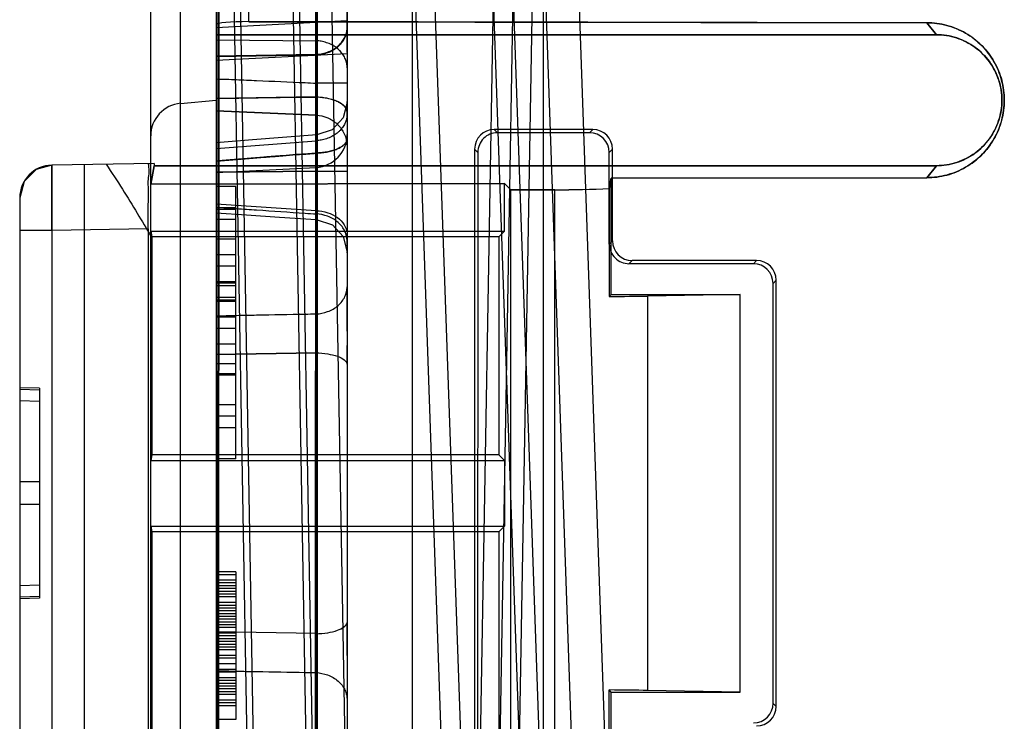
# Model space of a CAD drawing. Units: millimetres. Extents: x 21 to 164, y 53 to 204.
# Drawn here: x 31 to 46, y 72 to 83 of the extents above; entities that cross this region are included whole.
import ezdxf

# ---------------------------------------------------------------- set-up
doc = ezdxf.new("R2010")
doc.units = ezdxf.units.MM
doc.header["$LTSCALE"] = 16.72271
doc.layers.get('0').update_dxf_attribs({"linetype": 'CONTINUOUS'})

msp = doc.modelspace()

# ---------------------------------------------------------------- linework, layer by layer
at = {"color": 7, "linetype": 'Continuous'}
for p, q in [((33.546, 101.771), (33.534, 65.297)), ((35.034, 65.323), (35.045, 101.771)), ((35.924, 101.385), (37.45, 57.689)), ((36.223, 101.385), (37.749, 57.701)), ((38.649, 57.701), (37.124, 101.385)), ((37.424, 101.385), (38.949, 57.701)), ((39.359, 60.253), (37.922, 101.385)), ((38.423, 101.385), (39.843, 60.736)), ((33.517, 98.771), (34.302, 53.762)), ((33.517, 98.771), (33.517, 52.771)), ((34.402, 53.762), (33.617, 98.771)), ((34.417, 98.771), (35.202, 53.762)), ((34.517, 98.771), (35.302, 53.762)), ((35.715, 58.762), (35.016, 98.771)), ((34.017, 82.969), (34.017, 97.271)), ((33.553, 56.797), (33.565, 96.745)), ((35.065, 96.771), (35.053, 56.771)), ((35.517, 96.271), (35.517, 55.271)), ((36.517, 55.696), (36.517, 95.846)), ((38.517, 61.371), (38.517, 95.846)), ((37.915, 92.976), (37.315, 58.566)), ((38.215, 92.976), (37.615, 58.566)), ((37.915, 58.566), (38.515, 92.976)), ((32.973, 62.818), (32.973, 88.723)), ((35.043, 62.923), (35.043, 88.618)), ((32.517, 63.316), (32.517, 88.225)), ((35.517, 82.98), (33.517, 82.876)), ((44.369, 82.954), (34.017, 82.97)), ((34.017, 82.969), (44.369, 82.954)), ((44.515, 82.771), (44.369, 82.954)), ((44.369, 82.954), (44.515, 82.771)), ((44.515, 82.771), (33.517, 82.771)), ((33.517, 82.771), (44.515, 82.771)), ((33.517, 82.694), (35.043, 82.679)), ((35.517, 82.481), (33.517, 82.376)), ((35.043, 82.47), (33.517, 82.444)), ((33.517, 82.437), (35.043, 82.463)), ((35.517, 82.031), (35.043, 82.031)), ((35.043, 81.822), (33.517, 81.798)), ((32.973, 81.723), (33.517, 81.771)), ((35.517, 81.738), (35.457, 81.501)), ((35.517, 81.738), (35.457, 81.501)), ((35.517, 81.738), (35.517, 81.75)), ((35.517, 81.479), (35.517, 81.738)), ((35.517, 81.721), (35.517, 81.738)), ((35.043, 81.544), (33.517, 81.609)), ((33.517, 81.609), (35.043, 81.544)), ((35.457, 81.501), (35.288, 81.318)), ((35.288, 81.318), (35.055, 81.24)), ((37.813, 81.275), (37.764, 81.323)), ((39.269, 81.323), (37.764, 81.323)), ((39.22, 81.275), (37.813, 81.275)), ((39.269, 81.323), (39.22, 81.275)), ((34.073, 81.164), (33.517, 81.12)), ((33.517, 81.036), (35.043, 81.153)), ((35.517, 81.168), (35.516, 81.084)), ((35.516, 81.084), (35.517, 81.168)), ((35.516, 81.084), (35.516, 79.74)), ((37.464, 81.023), (37.513, 80.975)), ((37.464, 81.023), (37.464, 70.518)), ((37.513, 80.975), (37.509, 70.564)), ((39.52, 80.975), (39.569, 81.023)), ((39.521, 79.575), (39.52, 80.975)), ((39.569, 79.623), (39.569, 81.023)), ((31.008, 80.779), (30.768, 80.713)), ((32.572, 80.807), (31.008, 80.779)), ((31.008, 80.779), (31.008, 70.762)), ((31.008, 79.78), (31.008, 80.779)), ((31.008, 80.779), (31.008, 79.78)), ((31.499, 80.788), (31.499, 70.754)), ((32.517, 80.49), (32.572, 80.771)), ((32.572, 80.771), (32.517, 80.491)), ((32.572, 80.807), (32.572, 80.771)), ((44.513, 80.771), (32.572, 80.771)), ((32.572, 80.771), (44.518, 80.771)), ((33.517, 80.666), (35.043, 80.746)), ((44.369, 80.588), (44.515, 80.771)), ((44.515, 80.771), (44.369, 80.588)), ((30.768, 80.713), (30.584, 80.53)), ((35.043, 80.688), (33.517, 80.671)), ((33.517, 80.671), (35.043, 80.688)), ((35.043, 80.688), (35.517, 80.688)), ((30.584, 80.53), (30.517, 80.279)), ((37.92, 80.499), (32.517, 80.491)), ((32.517, 80.49), (37.92, 80.499)), ((33.817, 80.451), (33.517, 80.451)), ((33.817, 76.296), (33.817, 80.451)), ((38.017, 80.403), (37.92, 80.499)), ((37.92, 80.499), (38.017, 80.402)), ((37.92, 79.771), (37.92, 80.499)), ((39.52, 80.421), (39.551, 80.581)), ((39.551, 80.58), (39.52, 80.421)), ((44.369, 80.588), (39.551, 80.581)), ((39.551, 80.58), (44.369, 80.588)), ((39.551, 78.806), (39.551, 80.581)), ((38.688, 80.404), (38.017, 80.403)), ((38.017, 80.402), (38.688, 80.404)), ((38.017, 71.138), (38.017, 80.403)), ((38.688, 71.137), (38.688, 80.404)), ((39.52, 80.421), (39.52, 78.774)), ((30.517, 80.279), (30.517, 71.262)), ((35.043, 80.084), (33.517, 80.183)), ((33.817, 80.126), (33.517, 80.126)), ((33.817, 80.101), (33.517, 80.101)), ((33.517, 80.05), (33.981, 80.02)), ((33.981, 80.02), (34.485, 79.986)), ((33.817, 79.951), (33.517, 79.951)), ((34.484, 79.986), (35.046, 79.949)), ((31.008, 79.78), (30.517, 79.78)), ((32.479, 79.805), (31.008, 79.78)), ((32.479, 79.805), (32.479, 71.736)), ((32.517, 79.771), (32.534, 79.684)), ((32.517, 79.771), (37.92, 79.771)), ((37.92, 79.771), (37.833, 79.684)), ((32.534, 79.684), (32.534, 76.358)), ((37.833, 79.684), (32.534, 79.684)), ((33.817, 79.65), (33.517, 79.65)), ((35.457, 79.689), (35.517, 79.45)), ((37.833, 79.684), (37.833, 76.358)), ((39.569, 79.623), (39.521, 79.575)), ((33.817, 79.412), (33.517, 79.412)), ((35.517, 79.442), (35.517, 79.45)), ((39.821, 79.275), (39.869, 79.323)), ((41.721, 79.275), (39.821, 79.275)), ((41.769, 79.323), (39.869, 79.323)), ((41.769, 79.323), (41.721, 79.275)), ((33.817, 79.237), (33.517, 79.237)), ((33.817, 79), (33.517, 79)), ((33.817, 78.978), (33.517, 78.978)), ((42.021, 78.975), (42.069, 79.023)), ((42.023, 72.564), (42.021, 78.975)), ((42.069, 72.518), (42.069, 79.023)), ((33.817, 78.936), (33.517, 78.936)), ((35.517, 78.731), (35.517, 78.923)), ((39.551, 78.806), (39.52, 78.774)), ((39.551, 78.806), (41.517, 78.806)), ((41.517, 78.806), (40.102, 78.781)), ((41.517, 72.736), (41.517, 78.806)), ((33.817, 78.761), (33.517, 78.761)), ((33.817, 78.718), (33.517, 78.718)), ((33.817, 78.697), (33.517, 78.697)), ((35.517, 78.497), (35.517, 78.731)), ((40.102, 78.781), (40.102, 72.761)), ((35.517, 78.246), (35.517, 78.497)), ((33.817, 78.46), (33.517, 78.46)), ((33.817, 78.285), (33.517, 78.285)), ((33.817, 78.047), (33.517, 78.047)), ((35.043, 77.914), (33.517, 77.888)), ((33.517, 77.888), (35.043, 77.914)), ((35.517, 78.027), (35.516, 77.743)), ((35.516, 77.743), (35.517, 78.027)), ((33.817, 77.746), (33.517, 77.746)), ((35.516, 77.743), (35.516, 73.799)), ((33.817, 77.596), (33.517, 77.596)), ((33.817, 77.571), (33.517, 77.571)), ((30.817, 77.373), (30.517, 77.382)), ((30.817, 77.345), (30.517, 77.354)), ((30.817, 77.373), (30.817, 74.169)), ((30.817, 77.173), (30.517, 77.182)), ((33.817, 77.121), (33.517, 77.121)), ((33.817, 76.946), (33.517, 76.946)), ((33.817, 76.771), (33.517, 76.771)), ((32.534, 76.358), (32.517, 76.271)), ((32.517, 76.271), (37.92, 76.271)), ((37.833, 76.358), (32.534, 76.358)), ((33.817, 76.296), (33.517, 76.296)), ((37.833, 76.358), (37.92, 76.271)), ((37.92, 76.271), (37.92, 75.271)), ((30.817, 75.944), (30.517, 75.944)), ((30.817, 75.598), (30.517, 75.598)), ((32.517, 75.271), (32.534, 75.184)), ((32.517, 75.271), (37.92, 75.271)), ((32.534, 75.184), (32.534, 71.858)), ((37.833, 75.184), (32.534, 75.184)), ((37.92, 75.271), (37.833, 75.184)), ((37.833, 75.184), (37.833, 71.858)), ((33.817, 74.571), (33.517, 74.571)), ((33.817, 74.528), (33.517, 74.528)), ((33.817, 74.443), (33.517, 74.443)), ((33.817, 74.571), (33.817, 72.315)), ((30.817, 74.369), (30.517, 74.36)), ((33.817, 74.401), (33.517, 74.401)), ((33.817, 74.358), (33.517, 74.358)), ((33.817, 74.315), (33.517, 74.315)), ((30.817, 74.196), (30.517, 74.187)), ((30.817, 74.169), (30.517, 74.16)), ((33.817, 74.273), (33.517, 74.273)), ((33.817, 74.23), (33.517, 74.23)), ((33.817, 74.188), (33.517, 74.188)), ((33.817, 74.103), (33.517, 74.103)), ((33.817, 74.06), (33.517, 74.06)), ((33.817, 74.018), (33.517, 74.018)), ((33.817, 73.975), (33.517, 73.975)), ((33.817, 73.932), (33.517, 73.932)), ((33.817, 73.89), (33.517, 73.89)), ((33.817, 73.847), (33.517, 73.847)), ((33.817, 73.805), (33.517, 73.805)), ((33.817, 73.762), (33.517, 73.762)), ((33.817, 73.72), (33.517, 73.72)), ((35.517, 73.514), (35.516, 73.799)), ((35.516, 73.799), (35.517, 73.514)), ((35.043, 73.628), (33.517, 73.654)), ((33.817, 73.635), (33.517, 73.635)), ((33.817, 73.592), (33.517, 73.592)), ((33.817, 73.55), (33.517, 73.55)), ((35.517, 73.295), (35.517, 73.542)), ((33.817, 73.507), (33.517, 73.507)), ((33.817, 73.464), (33.517, 73.464)), ((33.817, 73.422), (33.517, 73.422)), ((33.817, 73.379), (33.517, 73.379)), ((33.817, 73.294), (33.517, 73.294)), ((33.817, 73.252), (33.517, 73.252)), ((33.817, 73.167), (33.517, 73.167)), ((33.817, 73.081), (33.517, 73.081)), ((33.817, 73.039), (33.517, 73.039)), ((33.817, 72.954), (33.517, 72.954)), ((33.817, 72.911), (33.517, 72.911)), ((33.817, 72.869), (33.517, 72.869)), ((33.817, 72.826), (33.517, 72.826)), ((33.817, 72.784), (33.517, 72.784)), ((33.817, 72.741), (33.517, 72.741)), ((33.817, 72.698), (33.517, 72.698)), ((39.551, 72.736), (39.52, 72.768)), ((39.52, 71.12), (39.52, 72.768)), ((39.551, 72.736), (41.517, 72.736)), ((39.551, 70.961), (39.551, 72.736)), ((41.517, 72.736), (40.102, 72.761)), ((33.817, 72.613), (33.517, 72.613)), ((33.817, 72.571), (33.517, 72.571)), ((33.817, 72.528), (33.517, 72.528)), ((42.069, 72.518), (42.023, 72.564)), ((33.817, 72.315), (33.517, 72.315))]:
    msp.add_line(p, q, dxfattribs=at)
for points in [[(35.517, 82.498), (35.517, 82.799), (35.517, 83.771)], [(35.055, 81.24), (34.073, 81.164), (33.517, 81.12)], [(35.046, 79.949), (35.292, 79.869), (35.457, 79.689)]]:
    msp.add_lwpolyline(points, dxfattribs=at)
for centre, radius, start, end in [((33.017, 81.225), 0.5, 95, 180), ((35.017, 81.245), 0.5, 273, 360), ((39.22, 80.975), 0.3, 0.0091, 90.0091), ((31.017, 80.279), 0.5, 91, 180), ((41.721, 78.975), 0.3, 0.0091, 90.0091)]:
    msp.add_arc(centre, radius, start, end, dxfattribs=at)
for centre, major_axis, ratio, start_param, end_param in [((34.017, 82.926), (0.5, -0.001), 0.087475, 1.570931, 3.141727), ((34.017, 82.926), (0.5, -0.001), 0.087715, 1.570933, 3.141729), ((37.764, 81.023), (-0.212, 0.212), 0.999695, -0.785246, 0.785246), ((37.813, 80.975), (0.3, 0), 0.999695, 1.570796, 3.141593), ((39.269, 81.023), (0.212, 0.212), 0.999695, -0.785246, 0.785246), ((38.688, 80.579), (2, 0.003), 0.087475, -1.570931, -1.142115), ((38.688, 80.579), (2, 0.003), 0.087715, -1.570933, -1.142117), ((39.821, 79.575), (0.3, 0), 0.999695, 3.141592, 4.712389), ((39.869, 79.623), (0.212, 0.212), 0.999695, 2.356347, 3.926839), ((41.769, 79.023), (0.212, 0.212), 0.999695, -0.785246, 0.785246), ((38.688, 78.806), (2, 0), 0.017455, -1.141981, -0.785398), ((38.688, 72.736), (2, 0), 0.017455, 0.785398, 1.141981), ((41.723, 72.564), (-0.158, 0.255), 0.999319, -3.694923, -2.124432), ((41.769, 72.518), (0.212, -0.212), 0.999695, -0.785246, 0.785246)]:
    msp.add_ellipse(centre, major_axis=major_axis, ratio=ratio, start_param=start_param, end_param=end_param, dxfattribs=at)
for points, knots in [([(35.043, 82.679), (35.045, 82.699), (35.048, 82.74), (35.051, 82.785), (35.052, 82.815), (35.053, 82.843), (35.054, 82.871), (35.055, 82.919), (35.056, 82.952), (35.056, 83.013), (35.056, 83.065), (35.055, 83.126), (35.055, 83.172), (35.053, 83.215), (35.051, 83.275), (35.048, 83.344), (35.045, 83.397), (35.043, 83.423)], [0, 0, 0, 0, 0.081654, 0.166104, 0.180369, 0.20386, 0.278003, 0.292423, 0.399168, 0.412061, 0.536786, 0.610847, 0.65804, 0.721683, 0.783931, 0.897806, 1, 1, 1, 1]), ([(35.043, 80.688), (35.043, 80.821), (35.043, 81.088), (35.043, 81.486), (35.043, 81.88), (35.043, 82.269), (35.043, 82.651), (35.043, 82.904), (35.043, 83.028)], [0, 0, 0, 0, 0.171084, 0.341443, 0.510227, 0.676747, 0.840265, 1, 1, 1, 1]), ([(35.043, 82.47), (35.069, 82.471), (35.122, 82.477), (35.187, 82.493), (35.239, 82.512), (35.277, 82.529), (35.312, 82.549), (35.346, 82.572), (35.377, 82.596), (35.405, 82.622), (35.43, 82.649), (35.452, 82.68), (35.472, 82.712), (35.494, 82.757), (35.512, 82.814), (35.517, 82.861), (35.517, 82.884)], [0, 0, 0, 0, 0.113089, 0.230725, 0.291117, 0.350819, 0.40866, 0.465704, 0.529153, 0.578257, 0.632857, 0.686674, 0.742585, 0.797673, 0.902036, 1, 1, 1, 1]), ([(35.043, 82.463), (35.069, 82.464), (35.123, 82.47), (35.203, 82.49), (35.268, 82.517), (35.318, 82.545), (35.352, 82.569), (35.382, 82.594), (35.418, 82.628), (35.449, 82.667), (35.475, 82.71), (35.496, 82.754), (35.512, 82.809), (35.517, 82.855), (35.517, 82.877)], [0, 0, 0, 0, 0.114714, 0.234016, 0.356523, 0.4189, 0.480229, 0.537437, 0.586041, 0.695247, 0.752199, 0.80337, 0.904969, 1, 1, 1, 1]), ([(44.369, 82.954), (44.472, 82.954), (44.68, 82.926), (44.969, 82.806), (45.217, 82.615), (45.407, 82.367), (45.526, 82.078), (45.553, 81.872), (45.553, 81.769)], [0, 0, 0, 0, 0.167097, 0.333992, 0.500809, 0.667351, 0.833797, 1, 1, 1, 1]), ([(45.553, 81.773), (45.553, 81.875), (45.525, 82.082), (45.406, 82.369), (45.215, 82.616), (44.968, 82.806), (44.679, 82.926), (44.472, 82.953), (44.369, 82.954)], [0, 0, 0, 0, 0.166277, 0.332709, 0.499192, 0.66595, 0.83283, 1, 1, 1, 1]), ([(44.513, 82.771), (44.618, 82.771), (44.828, 82.738), (45.112, 82.594), (45.338, 82.37), (45.482, 82.087), (45.516, 81.877), (45.516, 81.773)], [0, 0, 0, 0, 0.200298, 0.400443, 0.600448, 0.800307, 1, 1, 1, 1]), ([(45.516, 81.768), (45.516, 81.873), (45.484, 82.083), (45.34, 82.366), (45.116, 82.591), (44.832, 82.736), (44.622, 82.771), (44.518, 82.771)], [0, 0, 0, 0, 0.199735, 0.399573, 0.599536, 0.79966, 1, 1, 1, 1]), ([(35.517, 82.265), (35.517, 82.287), (35.512, 82.332), (35.492, 82.4), (35.457, 82.465), (35.417, 82.515), (35.38, 82.55), (35.339, 82.583), (35.282, 82.619), (35.205, 82.651), (35.124, 82.671), (35.07, 82.678), (35.043, 82.679)], [0, 0, 0, 0, 0.095493, 0.197085, 0.305011, 0.412698, 0.470644, 0.52489, 0.639651, 0.762775, 0.883747, 1, 1, 1, 1]), ([(35.043, 82.47), (35.044, 82.453), (35.046, 82.427), (35.048, 82.391), (35.049, 82.36), (35.05, 82.334), (35.05, 82.312), (35.051, 82.295), (35.051, 82.277), (35.051, 82.252), (35.052, 82.219), (35.052, 82.18), (35.052, 82.14), (35.051, 82.099), (35.051, 82.064), (35.05, 82.037), (35.05, 82.01), (35.049, 81.988), (35.048, 81.949), (35.047, 81.919), (35.045, 81.868), (35.044, 81.841), (35.043, 81.816)], [0, 0, 0, 0, 0.076711, 0.120559, 0.16775, 0.216016, 0.241118, 0.266818, 0.295142, 0.324072, 0.38357, 0.442683, 0.503199, 0.566908, 0.631326, 0.662699, 0.694083, 0.752007, 0.763721, 0.874951, 0.88785, 1, 1, 1, 1]), ([(35.043, 81.822), (35.044, 81.846), (35.046, 81.883), (35.048, 81.933), (35.049, 81.972), (35.05, 82.004), (35.05, 82.031), (35.051, 82.051), (35.051, 82.071), (35.051, 82.098), (35.052, 82.144), (35.052, 82.198), (35.051, 82.245), (35.051, 82.271), (35.051, 82.295), (35.05, 82.323), (35.049, 82.356), (35.048, 82.387), (35.046, 82.423), (35.044, 82.448), (35.043, 82.463)], [0, 0, 0, 0, 0.113461, 0.172728, 0.233252, 0.294666, 0.325597, 0.356616, 0.388245, 0.419858, 0.482806, 0.606122, 0.671025, 0.700434, 0.729173, 0.781816, 0.832509, 0.883822, 0.929053, 1, 1, 1, 1]), ([(33.517, 82.095), (33.62, 82.093), (33.826, 82.086), (34.279, 82.066), (34.685, 82.047), (34.987, 82.034), (35.043, 82.031)], [0, 0, 0, 0, 0.202594, 0.405158, 0.890697, 1, 1, 1, 1]), ([(35.043, 81.544), (35.043, 81.552), (35.044, 81.573), (35.045, 81.61), (35.046, 81.66), (35.046, 81.723), (35.046, 81.794), (35.045, 81.898), (35.044, 81.978), (35.043, 82.031)], [0, 0, 0, 0, 0.04899, 0.125725, 0.230318, 0.359756, 0.508722, 0.67016, 1, 1, 1, 1]), ([(33.517, 81.799), (33.6, 81.8), (33.771, 81.803), (33.985, 81.806), (34.156, 81.809), (34.257, 81.811), (34.334, 81.812), (34.417, 81.813), (34.553, 81.815), (34.682, 81.819), (34.854, 81.819), (34.954, 81.816), (35.043, 81.817)], [0, 0, 0, 0, 0.163122, 0.33781, 0.419014, 0.499873, 0.535843, 0.571738, 0.662445, 0.802884, 0.826294, 1, 1, 1, 1]), ([(35.043, 81.822), (35.069, 81.822), (35.121, 81.818), (35.2, 81.807), (35.264, 81.793), (35.313, 81.777), (35.348, 81.764), (35.377, 81.751), (35.413, 81.732), (35.445, 81.711), (35.472, 81.686), (35.493, 81.661), (35.511, 81.629), (35.517, 81.601), (35.517, 81.588)], [0, 0, 0, 0, 0.136988, 0.277135, 0.416459, 0.484862, 0.55019, 0.609097, 0.657559, 0.760368, 0.810373, 0.853011, 0.931513, 1, 1, 1, 1]), ([(35.517, 81.583), (35.517, 81.596), (35.511, 81.624), (35.493, 81.655), (35.472, 81.68), (35.452, 81.698), (35.429, 81.715), (35.405, 81.731), (35.376, 81.746), (35.346, 81.759), (35.311, 81.772), (35.276, 81.783), (35.239, 81.793), (35.187, 81.803), (35.121, 81.812), (35.069, 81.816), (35.043, 81.816)], [0, 0, 0, 0, 0.068065, 0.1462, 0.191098, 0.239494, 0.288767, 0.341328, 0.390657, 0.457009, 0.518881, 0.583468, 0.65179, 0.722316, 0.862759, 1, 1, 1, 1]), ([(44.369, 80.588), (44.472, 80.588), (44.68, 80.615), (44.969, 80.736), (45.217, 80.926), (45.407, 81.175), (45.526, 81.463), (45.553, 81.67), (45.553, 81.773)], [0, 0, 0, 0, 0.167097, 0.333992, 0.500809, 0.667351, 0.833797, 1, 1, 1, 1]), ([(45.553, 81.769), (45.553, 81.666), (45.525, 81.46), (45.406, 81.172), (45.215, 80.925), (44.968, 80.735), (44.679, 80.616), (44.472, 80.588), (44.369, 80.588)], [0, 0, 0, 0, 0.166277, 0.332709, 0.499192, 0.66595, 0.83283, 1, 1, 1, 1]), ([(44.513, 80.771), (44.618, 80.771), (44.828, 80.803), (45.112, 80.947), (45.338, 81.172), (45.482, 81.454), (45.516, 81.664), (45.516, 81.768)], [0, 0, 0, 0, 0.200298, 0.400443, 0.600448, 0.800307, 1, 1, 1, 1]), ([(45.516, 81.773), (45.516, 81.669), (45.484, 81.459), (45.34, 81.176), (45.116, 80.95), (44.832, 80.805), (44.622, 80.771), (44.518, 80.771)], [0, 0, 0, 0, 0.199735, 0.399573, 0.599536, 0.79966, 1, 1, 1, 1]), ([(35.517, 81.567), (35.517, 81.545), (35.512, 81.5), (35.492, 81.432), (35.457, 81.367), (35.417, 81.317), (35.38, 81.282), (35.339, 81.249), (35.282, 81.213), (35.205, 81.181), (35.124, 81.16), (35.07, 81.154), (35.043, 81.153)], [0, 0, 0, 0, 0.095491, 0.197071, 0.305011, 0.412698, 0.470645, 0.52489, 0.639651, 0.762775, 0.883747, 1, 1, 1, 1]), ([(35.043, 81.544), (35.103, 81.541), (35.224, 81.513), (35.377, 81.411), (35.483, 81.261), (35.513, 81.143), (35.516, 81.084)], [0, 0, 0, 0, 0.252782, 0.503911, 0.752797, 1, 1, 1, 1]), ([(35.043, 81.153), (35.044, 81.169), (35.047, 81.193), (35.05, 81.218), (35.052, 81.229), (35.052, 81.232), (35.053, 81.235), (35.053, 81.237), (35.054, 81.238), (35.054, 81.239), (35.055, 81.24), (35.056, 81.239), (35.056, 81.237), (35.056, 81.235), (35.056, 81.232), (35.056, 81.228), (35.056, 81.22), (35.056, 81.206), (35.055, 81.188), (35.054, 81.166), (35.053, 81.141), (35.051, 81.099), (35.048, 81.039), (35.044, 80.99), (35.043, 80.963)], [0, 0, 0, 0, 0.126869, 0.199398, 0.207498, 0.218647, 0.225483, 0.230986, 0.235161, 0.238022, 0.240045, 0.242125, 0.247085, 0.255126, 0.259339, 0.271486, 0.286599, 0.325618, 0.386159, 0.432951, 0.506532, 0.590755, 0.780399, 1, 1, 1, 1]), ([(35.043, 80.963), (35.044, 80.99), (35.047, 81.037), (35.05, 81.087), (35.052, 81.115), (35.053, 81.135), (35.054, 81.153), (35.055, 81.174), (35.055, 81.189), (35.056, 81.205), (35.056, 81.216), (35.056, 81.222), (35.056, 81.227), (35.056, 81.231), (35.056, 81.233), (35.056, 81.235), (35.056, 81.237), (35.055, 81.238), (35.055, 81.239), (35.055, 81.239), (35.055, 81.24), (35.055, 81.24), (35.054, 81.239), (35.054, 81.238), (35.054, 81.237), (35.053, 81.236), (35.053, 81.233), (35.052, 81.228), (35.051, 81.222), (35.05, 81.213), (35.048, 81.198), (35.045, 81.177), (35.044, 81.162), (35.043, 81.153)], [0, 0, 0, 0, 0.219493, 0.390959, 0.409009, 0.455273, 0.548981, 0.561731, 0.6234, 0.673946, 0.694928, 0.713008, 0.728157, 0.734625, 0.74035, 0.749621, 0.753125, 0.755879, 0.757895, 0.759204, 0.759944, 0.760703, 0.762048, 0.764109, 0.766914, 0.770476, 0.779878, 0.792327, 0.807948, 0.82662, 0.872948, 0.930987, 1, 1, 1, 1]), ([(35.517, 81.187), (35.517, 81.175), (35.511, 81.148), (35.489, 81.11), (35.453, 81.075), (35.414, 81.05), (35.378, 81.032), (35.336, 81.014), (35.277, 80.994), (35.202, 80.978), (35.122, 80.967), (35.069, 80.964), (35.043, 80.963)], [0, 0, 0, 0, 0.065174, 0.140486, 0.231087, 0.331805, 0.385444, 0.447177, 0.573997, 0.715604, 0.859386, 1, 1, 1, 1]), ([(35.043, 80.963), (35.069, 80.964), (35.123, 80.967), (35.204, 80.978), (35.28, 80.995), (35.338, 81.015), (35.38, 81.033), (35.415, 81.051), (35.454, 81.077), (35.49, 81.111), (35.512, 81.149), (35.517, 81.175), (35.517, 81.187)], [0, 0, 0, 0, 0.142514, 0.288188, 0.431382, 0.557886, 0.614625, 0.672694, 0.772704, 0.861648, 0.935731, 1, 1, 1, 1]), ([(33.517, 80.842), (33.602, 80.849), (33.77, 80.862), (34.017, 80.882), (34.186, 80.896), (34.346, 80.908), (34.438, 80.915), (34.591, 80.928), (34.687, 80.937), (34.857, 80.948), (34.959, 80.951), (35.043, 80.963)], [0, 0, 0, 0, 0.16795, 0.330444, 0.48598, 0.499995, 0.644028, 0.666359, 0.801487, 0.833301, 1, 1, 1, 1]), ([(35.043, 80.963), (34.959, 80.951), (34.857, 80.948), (34.687, 80.937), (34.553, 80.924), (34.417, 80.914), (34.332, 80.907), (34.254, 80.901), (34.15, 80.893), (33.978, 80.879), (33.767, 80.862), (33.599, 80.849), (33.517, 80.842)], [0, 0, 0, 0, 0.166706, 0.198515, 0.333732, 0.430753, 0.465363, 0.500009, 0.584769, 0.669715, 0.838669, 1, 1, 1, 1]), ([(31.837, 80.794), (31.921, 80.667), (32.082, 80.419), (32.309, 80.053), (32.45, 79.812), (32.517, 79.695)], [0, 0, 0, 0, 0.353191, 0.685669, 1, 1, 1, 1]), ([(32.479, 79.805), (32.479, 79.908), (32.478, 80.106), (32.486, 80.368), (32.475, 80.601), (32.507, 80.703), (32.48, 80.805), (32.497, 80.805)], [0, 0, 0, 0, 0.308755, 0.587235, 0.808371, 0.95063, 1, 1, 1, 1]), ([(33.517, 80.136), (33.62, 80.13), (33.826, 80.118), (34.279, 80.087), (34.685, 80.059), (34.987, 80.038), (35.043, 80.034)], [0, 0, 0, 0, 0.202598, 0.405163, 0.890698, 1, 1, 1, 1]), ([(35.043, 80.034), (35.043, 80.021), (35.044, 79.998), (35.045, 79.973), (35.045, 79.957), (35.046, 79.953), (35.046, 79.948), (35.046, 79.952), (35.046, 79.956), (35.046, 79.964), (35.046, 79.971), (35.045, 79.978), (35.045, 79.986), (35.045, 79.997), (35.045, 80.014), (35.044, 80.044), (35.043, 80.068), (35.043, 80.084)], [0, 0, 0, 0, 0.177597, 0.307113, 0.350022, 0.376868, 0.386868, 0.394089, 0.41859, 0.459928, 0.486715, 0.517411, 0.551864, 0.58992, 0.676113, 0.774353, 1, 1, 1, 1]), ([(35.043, 80.084), (35.043, 80.068), (35.044, 80.037), (35.045, 80.002), (35.045, 79.978), (35.046, 79.966), (35.046, 79.939), (35.045, 79.975), (35.044, 79.996), (35.043, 80.021), (35.043, 80.034)], [0, 0, 0, 0, 0.22565, 0.410085, 0.482595, 0.540079, 0.613132, 0.692882, 0.8224, 1, 1, 1, 1]), ([(35.043, 80.084), (35.103, 80.082), (35.219, 80.063), (35.37, 79.989), (35.479, 79.88), (35.512, 79.785), (35.516, 79.74)], [0, 0, 0, 0, 0.284247, 0.548441, 0.785141, 1, 1, 1, 1]), ([(35.517, 79.62), (35.517, 79.645), (35.511, 79.696), (35.486, 79.771), (35.441, 79.844), (35.38, 79.909), (35.305, 79.962), (35.194, 80.014), (35.103, 80.032), (35.043, 80.034)], [0, 0, 0, 0, 0.106612, 0.220597, 0.34245, 0.471003, 0.604448, 0.739676, 1, 1, 1, 1]), ([(35.516, 79.74), (35.516, 79.718), (35.516, 79.675), (35.516, 79.611), (35.517, 79.57), (35.517, 79.55)], [0, 0, 0, 0, 0.349779, 0.68379, 1, 1, 1, 1]), ([(35.517, 79.55), (35.517, 79.57), (35.516, 79.611), (35.516, 79.675), (35.516, 79.718), (35.516, 79.74)], [0, 0, 0, 0, 0.316252, 0.650345, 1, 1, 1, 1]), ([(35.043, 78.509), (35.103, 78.511), (35.194, 78.529), (35.305, 78.581), (35.38, 78.634), (35.441, 78.699), (35.486, 78.772), (35.511, 78.847), (35.517, 78.898), (35.517, 78.923)], [0, 0, 0, 0, 0.260324, 0.395552, 0.528997, 0.65755, 0.779403, 0.893388, 1, 1, 1, 1]), ([(33.517, 78.478), (33.62, 78.481), (33.826, 78.487), (34.279, 78.495), (34.685, 78.502), (34.987, 78.508), (35.043, 78.509)], [0, 0, 0, 0, 0.202704, 0.405258, 0.890716, 1, 1, 1, 1]), ([(35.043, 77.914), (35.044, 77.967), (35.045, 78.049), (35.046, 78.159), (35.046, 78.243), (35.046, 78.322), (35.045, 78.41), (35.044, 78.472), (35.043, 78.509)], [0, 0, 0, 0, 0.267692, 0.411856, 0.554903, 0.690299, 0.812195, 1, 1, 1, 1]), ([(35.043, 77.914), (35.102, 77.913), (35.213, 77.904), (35.359, 77.869), (35.466, 77.823), (35.512, 77.768), (35.516, 77.743)], [0, 0, 0, 0, 0.337816, 0.631832, 0.853598, 1, 1, 1, 1]), ([(35.043, 73.627), (35.102, 73.629), (35.213, 73.637), (35.359, 73.672), (35.466, 73.719), (35.512, 73.773), (35.516, 73.798)], [0, 0, 0, 0, 0.337817, 0.631832, 0.853598, 1, 1, 1, 1]), ([(35.043, 73.627), (35.102, 73.629), (35.213, 73.637), (35.359, 73.672), (35.465, 73.719), (35.512, 73.773), (35.516, 73.798)], [0, 0, 0, 0, 0.338583, 0.631859, 0.853203, 1, 1, 1, 1]), ([(35.043, 73.627), (35.044, 73.574), (35.045, 73.493), (35.046, 73.383), (35.046, 73.299), (35.046, 73.22), (35.045, 73.131), (35.044, 73.07), (35.043, 73.033)], [0, 0, 0, 0, 0.267692, 0.411856, 0.554903, 0.690299, 0.812195, 1, 1, 1, 1]), ([(33.517, 73.063), (33.62, 73.06), (33.826, 73.055), (34.279, 73.047), (34.685, 73.039), (34.987, 73.034), (35.043, 73.033)], [0, 0, 0, 0, 0.202704, 0.405258, 0.890716, 1, 1, 1, 1]), ([(35.043, 73.033), (35.103, 73.03), (35.194, 73.012), (35.305, 72.96), (35.38, 72.907), (35.441, 72.842), (35.486, 72.77), (35.511, 72.694), (35.517, 72.643), (35.517, 72.619)], [0, 0, 0, 0, 0.260324, 0.395552, 0.528997, 0.65755, 0.779403, 0.893388, 1, 1, 1, 1])]:
    msp.add_open_spline(points, degree=3, knots=knots, dxfattribs=at)

doc.saveas('drawing.dxf')
